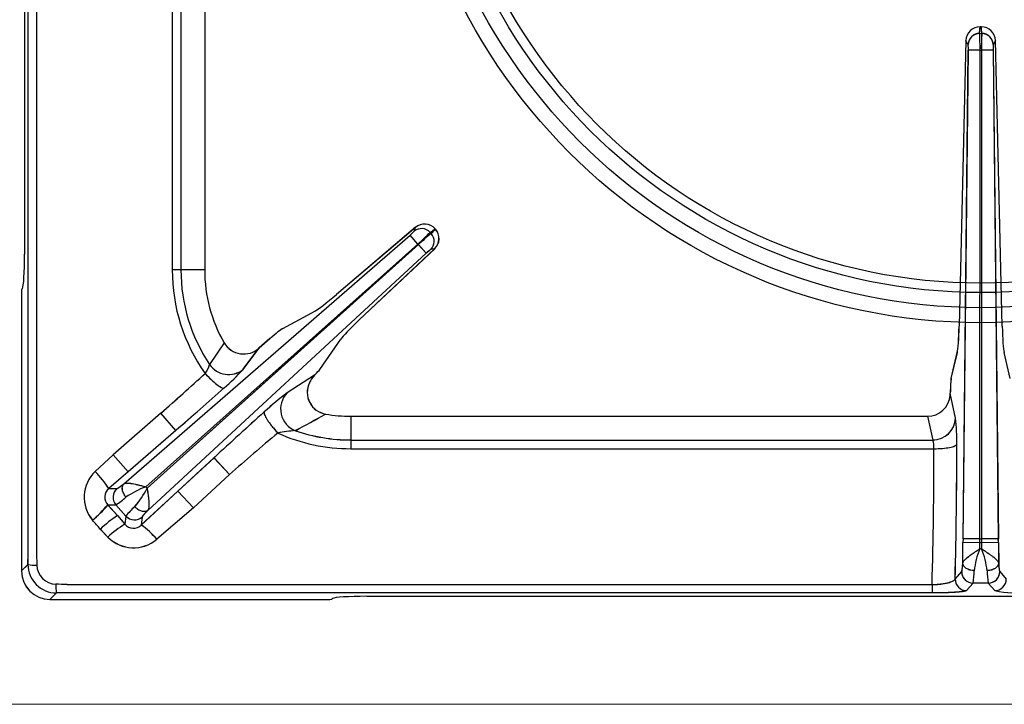
# Model space of a CAD drawing. Units: millimetres. Extents: x -61970 to -59324, y 1987 to 5729.
# Drawn here: x -61388 to -61216, y 3115 to 3234 of the extents above; entities that cross this region are included whole.
import ezdxf

# ---------------------------------------------------------------- set-up
doc = ezdxf.new("R2010")
doc.units = ezdxf.units.MM
doc.layers.add('1.065.021.0', color=7, linetype='Continuous')

# ---------------------------------------------------------------- blocks, each defined once
blk = doc.blocks.new('A$C2E4A5CA1')
at = {"color": 7, "linetype": 'Continuous'}
for radius in [101.67, 99.04, 96.4, 94.76]:
    blk.add_circle((0, 149.44), radius, dxfattribs=at)
at = {"layer": '1.065.021.0', "color": 7, "linetype": 'Continuous', "ltscale": 127}
for p, q in [((-166.94, 239.14), (-166.94, 59.74)), ((-141.17, 141.23), (-141.17, 56.98)), ((-139.65, 141.01), (-139.65, 56.98)), ((-166.35, 7.4), (-166.35, 140.94)), ((-164.89, 140.94), (-164.89, 7.4)), ((-135.5, 140.12), (-135.5, 56.98)), ((-0.2, 98.28), (0.2, 98.28)), ((0.1, 99.44), (-0.1, 99.44)), ((-2.6, 97.04), (-3.76, 47.19)), ((2.6, 97.04), (2.19, 96.34)), ((3.76, 47.19), (2.6, 97.04)), ((-3.08, 10.02), (-2.16, 95.37)), ((-0.16, 10.04), (-0.12, 95.38)), ((-0.12, 95.38), (0.12, 95.38)), ((0.12, 95.38), (0.16, 10.04)), ((2.16, 95.37), (3.08, 10.02)), ((-98.7, 64.43), (-112.49, 52.72)), ((-95.23, 64.14), (-95.94, 63.33)), ((-95.23, 64.14), (-95.25, 64.17)), ((-149.61, 19.65), (-99.62, 63.06)), ((-98.28, 61.51), (-99.62, 63.06)), ((-96.14, 63.55), (-95.94, 63.33)), ((-145.78, 19.12), (-98.28, 61.51)), ((-98.2, 61.42), (-145.55, 18.87)), ((-108.5, 48.26), (-95.35, 60.68)), ((-98.28, 61.51), (-98.2, 61.42)), ((-96.8, 59.91), (-98.2, 61.42)), ((-95.35, 60.68), (-96.05, 60.55)), ((-96.8, 59.91), (-145.44, 15)), ((-139.65, 56.98), (-141.17, 56.98)), ((-135.5, 56.98), (-139.65, 56.98)), ((-167.44, 53.62), (-167.32, 53.76)), ((-167.5, 52.62), (-167.5, 4.43)), ((-121.85, 46.79), (-116.17, 49.86)), ((-124.12, 44.99), (-126, 43.36)), ((-115.42, 39.61), (-111.75, 44.92)), ((-132.11, 44.26), (-134.64, 40.48)), ((-128.81, 39.61), (-126, 43.36)), ((-5.15, 38.04), (-4.08, 42.58)), ((5.15, 38.04), (4.08, 42.58)), ((-116.32, 38.64), (-121.12, 35.51)), ((-5.33, 35.14), (-5.31, 35.47)), ((-4.38, 31.11), (-5.31, 35.47)), ((-143.15, 32), (-151.5, 24.73)), ((-140.53, 28.98), (-143.15, 32)), ((-109.96, 31.44), (-9.26, 31.44)), ((-109.96, 31.44), (-109.96, 27.29)), ((-9.26, 31.44), (-8.37, 27.29)), ((-140.53, 28.98), (-148.88, 21.72)), ((-109.96, 27.29), (-8.37, 27.29)), ((-109.96, 27.29), (-109.96, 25.77)), ((-151.5, 24.73), (-154.61, 21.82)), ((-148.88, 21.72), (-151.5, 24.73)), ((-140.19, 18.38), (-133.88, 24.2)), ((-133.88, 24.2), (-131.17, 21.26)), ((-109.96, 25.77), (-8.17, 25.77)), ((-148.88, 21.72), (-152.24, 18.8)), ((-137.48, 15.44), (-131.17, 21.26)), ((-145.55, 18.87), (-145.78, 19.12)), ((-152.24, 18.8), (-150.83, 18.82)), ((-146.58, 12.46), (-140.19, 18.38)), ((-140.19, 18.38), (-137.48, 15.44)), ((-152.43, 15.97), (-151, 15.98)), ((-152.41, 15.95), (-152.43, 15.97)), ((-150.75, 14.1), (-152.41, 15.95)), ((-149.25, 14.02), (-151, 15.98)), ((-150.75, 14.1), (-149.42, 12.59)), ((-149.25, 14.02), (-149.42, 12.59)), ((-146.41, 13.88), (-146.58, 12.46)), ((-137.48, 15.44), (-143.87, 9.96)), ((-155.11, 13.3), (-155.09, 13.28)), ((-153.73, 11.73), (-152.39, 10.34)), ((-3.13, 5.77), (-3.09, 9.38)), ((-3.08, 10.02), (-3.09, 9.38)), ((-0.16, 9.34), (-3.09, 9.38)), ((-0.17, 8.29), (-0.16, 9.34)), ((-0.16, 10.04), (0.16, 10.04)), ((-0.16, 9.34), (-0.16, 10.04)), ((0.16, 9.34), (-0.16, 9.34)), ((0.16, 10.04), (0.16, 9.34)), ((3.09, 9.38), (0.16, 9.34)), ((0.16, 9.34), (0.17, 8.29)), ((3.09, 9.38), (3.08, 10.02)), ((3.09, 9.38), (3.13, 5.77)), ((-166.36, 5.57), (-166.35, 7.4)), ((-164.89, 7.4), (-164.82, 5.44)), ((0.17, 8.29), (-0.17, 8.29)), ((-167.5, 4.43), (-166.36, 5.57)), ((-4.46, 3.02), (-3.32, 4.32)), ((3.32, 4.32), (4.46, 3.02)), ((-159.54, 2.05), (-8.5, 2.05)), ((-8.5, 2.05), (-8.5, 0.59)), ((-2.46, 1), (-1.32, 2.3)), ((1.32, 2.3), (-1.32, 2.3)), ((1.32, 2.3), (2.46, 1)), ((-161.37, 0.58), (-162.51, -0.56)), ((-159.54, 0.59), (-161.37, 0.58)), ((-8.5, 0.59), (-159.54, 0.59)), ((-107.2, 0), (107.2, 0)), ((-162.51, -0.56), (-114.32, -0.56)), ((-113.18, -0.38), (-113.32, -0.5))]:
    blk.add_line(p, q, dxfattribs=at)
for centre, radius, start, end in [((-0.11, 96.96), 2.48, 89.634, 178.1793), ((-0.18, 96.28), 2.01, 90.3037, 178.265), ((-34.27, 95.9), 34.16, 359.1265, 3.9975), ((0.11, 96.96), 2.48, 1.8229, 90.3638), ((34.27, 95.9), 34.16, 176.0025, 180.8735), ((0.18, 96.28), 2.01, 1.735, 89.6963), ((-8.36, 95.62), 6.21, 357.6907, 6.6278), ((8.36, 95.62), 6.21, 173.3722, 182.3093), ((-0.93, 61.85), 33.54, 88.6104, 92.094), ((0.93, 61.85), 33.54, 87.906, 91.3896), ((-103.68, 68.01), 6.4, 309.3112, 318.1316), ((-97.62, 62.2), 2.01, 42.1406, 129.9353), ((-97.11, 62.52), 2.48, 41.5162, 129.8897), ((-97.07, 62.47), 2.48, 313.8158, 42.1584), ((-119.37, 85.83), 32.19, 310.9422, 316.2057), ((-76.35, 37.79), 32.19, 127.4846, 132.7481), ((-97.44, 62), 2.01, 313.755, 41.5497), ((-92.33, 55.34), 6.4, 125.5587, 134.3791), ((-109.96, 56.98), 31.21, 180.0001, 215.3495), ((-109.96, 56.98), 29.69, 180, 213.7655), ((-109.96, 56.98), 25.54, 180, 209.8694), ((-128.69, 46.29), 3.98, 210.6742, 312.5032), ((-138.65, 41.5), 4.13, 321.4382, 345.6849), ((-131.32, 42.75), 4.02, 214.3575, 308.7651), ((-154.28, 62.46), 34.22, 310.3652, 318.1091), ((-505.02, 443.76), 548.18, 311.3103, 312.3956), ((-113.07, 35.49), 4.53, 135.9081, 156.7192), ((-723.16, 698.93), 887.85, 311.01264, 311.73575), ((-113.76, 35.62), 3.84, 154.3586, 260.5275), ((-93.87, -1.23), 45.74, 126.5552, 133.0498), ((-118.18, 32.7), 4.06, 136.2377, 248.4675), ((557.76, -726.12), 1020.46, 132.00297, 132.66971), ((-444.59, 626.61), 680.29, 298.52972, 299.0373), ((-109.96, 56.98), 25.54, 260.011, 270), ((-8.38, 31.3), 4, 270.0851, 357.3621), ((-36.98, 27.33), 32.82, 358.6427, 6.6108), ((119.33, -262.08), 378.2, 129.7946, 131.4796), ((-118.5, 9.07), 19.89, 93.3906, 102.2861), ((-109.96, 56.98), 31.21, 245.849, 270), ((-109.95, 57.04), 29.74, 250.9229, 269.9815), ((-11.96, 26.03), 3.8, 356.2031, 19.47), ((-887.97, 25.42), 883.79, 358.54759, 0.07348), ((-762.05, 24.69), 753.89, 358.27885, 0.08246), ((-150.26, 17.29), 6.28, 133.9042, 219.4074), ((-171.59, 6.02), 23.19, 33.4641, 42.9469), ((-140.68, 5.17), 14.85, 110.0668, 125.2048), ((-151.02, 17.3), 1.94, 129.1318, 223.4151), ((-149.5, 17.31), 2.01, 131.3226, 221.574), ((-157.37, 26.3), 12.13, 301.6651, 312.0785), ((-159.49, 25.9), 15.61, 318.8557, 333.2534), ((-169.68, 30.68), 22.68, 309.9854, 319.5472), ((-169.95, 30.96), 23.09, 310.0568, 319.4501), ((-139.69, 6.56), 12.13, 131.6118, 142.0252), ((-139.88, -2.62), 19.93, 123.0409, 133.9755), ((-147.76, 15.37), 2.01, 222.1163, 312.3677), ((-326.48, -139.09), 229.33, 41.1212, 41.6384), ((-142.38, 0.22), 14.23, 119.6401, 134.6998), ((-147.94, 13.82), 1.93, 219.7269, 314.8124), ((-154.63, 1.02), 13.99, 39.7405, 54.8671), ((-147.93, 14.74), 6.27, 224.5892, 310.3199), ((-1.33, -37.96), 48.01, 88.6104, 92.094), ((1.33, -37.96), 48.01, 87.906, 91.3896), ((13.51, 2.77), 14.74, 158.043, 173.368), ((-14.69, 2.47), 15.95, 7.2166, 21.3724), ((-161.38, 5.56), 4.98, 179.8906, 270.1094), ((-165.07, 11.79), 6.35, 258.2507, 272.1736), ((-161.34, 5.6), 3.49, 182.6857, 267.3143), ((-1.31, 4.31), 2.01, 179.6569, 269.7287), ((-13.09, 4.4), 11.95, 349.8679, 0.3501), ((13.09, 4.4), 11.95, 179.6499, 190.1321), ((1.31, 4.31), 2.01, 270.2713, 0.3431), ((-176.75, -449.75), 452.12, 87.8182, 88.067), ((-155.15, 1.88), 6.35, 177.8264, 191.7491), ((-2.45, 3.01), 2.01, 179.6569, 269.7287), ((2.45, 3.01), 2.01, 270.2713, 0.3431), ((7.08, 24.01), 23.47, 258.6426, 273.4747)]:
    blk.add_arc(centre, radius, start, end, dxfattribs=at)
for centre, major_axis, ratio, start_param, end_param in [((-167.36, 59.74), (0, -6), 0.069927, 0.087266, 1.570796), ((-167.43, 52.62), (0, 1), 0.069927, 0.087266, 1.570796), ((-111.86, 53.73), (-4.53, -3.94), 0.060138, 0.262673, 1.379684), ((-107.42, 48.78), (-4.41, -4.07), 0.060138, 4.903501, 6.020512), ((-124, 44.85), (-2.26, -1.97), 0.060138, 3.404266, 4.713263), ((-4.11, 48.37), (-0.07, -6), 0.060362, 0.262486, 1.373821), ((4.11, 48.37), (0.07, -6), 0.060362, 4.909364, 6.020699), ((-117.58, 37.68), (2.21, 2.03), 0.060138, 5.267497, 6.020512), ((-5.14, 35.14), (0.03, 3), 0.060362, 0.262486, 1.461795), ((-9.32, 35.58), (-0.87, 4.06), 0.964448, 2.938091, 4.401685), ((-162.49, 4.45), (3.55, 3.55), 0.995146, 2.358627, 3.924558), ((-114.32, -0.49), (1, 0), 0.069927, 4.712389, 6.195919), ((-107.2, -0.42), (-6, 0), 0.069927, 4.712389, 6.195919)]:
    blk.add_ellipse(centre, major_axis=major_axis, ratio=ratio, start_param=start_param, end_param=end_param, dxfattribs=at)
for points, degree, knots in [([(-0.2, 98.28), (-0.21, 98.38), (-0.2, 98.48), (-0.16, 98.67), (-0.15, 98.77), (-0.14, 98.96), (-0.13, 99.05), (-0.12, 99.25), (-0.11, 99.34), (-0.1, 99.44)], 3, [0, 0, 0, 0, 0.25, 0.25, 0.5, 0.5, 0.75, 0.75, 1, 1, 1, 1]), ([(0.2, 98.28), (0.21, 98.38), (0.18, 98.55), (0.16, 98.69), (0.16, 98.72), (0.15, 98.78), (0.14, 98.85), (0.14, 98.89), (0.13, 99.01), (0.13, 99.08), (0.12, 99.14), (0.12, 99.15), (0.1, 99.44)], 2, [0, 0, 0, 0.25, 0.25, 0.375, 0.375, 0.5, 0.5, 0.625, 0.625, 0.75, 0.75, 1, 1, 1]), ([(-2.19, 96.34), (-2.21, 96.39), (-2.24, 96.44), (-2.26, 96.47), (-2.29, 96.52), (-2.33, 96.57), (-2.34, 96.6), (-2.36, 96.63), (-2.39, 96.68), (-2.42, 96.73), (-2.44, 96.77), (-2.46, 96.81), (-2.49, 96.86), (-2.5, 96.87), (-2.6, 97.04)], 2, [0, 0, 0, 0.125, 0.125, 0.25, 0.25, 0.375, 0.375, 0.5, 0.5, 0.625, 0.625, 0.75, 0.75, 1, 1, 1]), ([(-98.91, 63.74), (-98.88, 63.8), (-98.88, 63.82), (-98.87, 63.83), (-98.85, 63.92), (-98.83, 64.01), (-98.81, 64.08), (-98.75, 64.27), (-98.7, 64.43)], 2, [0, 0, 0, 0.125, 0.125, 0.25, 0.25, 0.5, 0.5, 1, 1, 1]), ([(-96.14, 63.55), (-96.08, 63.62), (-96, 63.66), (-95.84, 63.76), (-95.76, 63.8), (-95.62, 63.91), (-95.55, 63.96), (-95.4, 64.06), (-95.33, 64.12), (-95.25, 64.17)], 3, [0, 0, 0, 0, 0.25, 0.25, 0.5, 0.5, 0.75, 0.75, 1, 1, 1, 1]), ([(-135.41, 38.92), (-135.08, 38.54), (-134.36, 37.8), (-133.36, 36.92), (-132.55, 36.4), (-132.22, 36.34), (-132.12, 36.39)], 3, [0, 0, 0, 0, 0.250004, 0.500005, 0.750004, 1, 1, 1, 1]), ([(-125.1, 32.2), (-125.12, 32.15), (-125.14, 32.02), (-125.06, 31.71), (-124.87, 31.31), (-124.58, 30.83), (-124.21, 30.28), (-123.76, 29.7), (-123.27, 29.1), (-122.91, 28.7), (-122.73, 28.51)], 3, [0, 0, 0, 0, 0.125, 0.25, 0.375, 0.5, 0.625, 0.75, 0.875, 1, 1, 1, 1]), ([(-8.17, 25.77), (-7.66, 25.77), (-6.65, 25.82), (-5.36, 25.99), (-4.46, 26.25), (-4.2, 26.45), (-4.17, 26.56)], 3, [0, 0, 0, 0, 0.25, 0.5, 0.75, 1, 1, 1, 1]), ([(-150.83, 18.82), (-150.75, 18.82), (-150.43, 19.04), (-150.28, 19.14), (-150.07, 19.3), (-149.86, 19.46), (-149.61, 19.65)], 2, [0, 0, 0, 0.5, 0.5, 0.75, 0.75, 1, 1, 1]), ([(-149.24, 17.3), (-149.4, 17.5), (-149.68, 17.94), (-149.9, 18.62), (-149.89, 19.23), (-149.72, 19.54), (-149.61, 19.65)], 3, [0, 0, 0, 0, 0.249999, 0.499999, 0.749999, 1, 1, 1, 1]), ([(-149.61, 19.65), (-149.59, 19.66), (-149.55, 19.69), (-149.49, 19.71), (-149.41, 19.74), (-149.32, 19.75), (-149.23, 19.77), (-149.12, 19.77), (-149.01, 19.78), (-148.88, 19.77), (-148.75, 19.77), (-148.6, 19.75), (-148.45, 19.73), (-148.29, 19.71), (-148.01, 19.66), (-147.59, 19.58), (-147.12, 19.46), (-146.71, 19.36), (-146.35, 19.27), (-146.03, 19.19), (-145.83, 19.13), (-145.78, 19.12)], 3, [0, 0, 0, 0, 0.034116, 0.069001, 0.104647, 0.14104, 0.178167, 0.216012, 0.254563, 0.293816, 0.33378, 0.374461, 0.415865, 0.457994, 0.500854, 0.619804, 0.750621, 0.806589, 0.875315, 0.968594, 1, 1, 1, 1]), ([(-145.55, 18.87), (-145.55, 18.82), (-145.52, 18.61), (-145.47, 18.28), (-145.41, 17.92), (-145.36, 17.5), (-145.3, 17.02), (-145.25, 16.54), (-145.24, 16.17), (-145.23, 15.88), (-145.25, 15.64), (-145.27, 15.42), (-145.32, 15.25), (-145.37, 15.11), (-145.42, 15.03), (-145.44, 15)], 3, [0, 0, 0, 0, 0.031451, 0.124704, 0.193434, 0.249417, 0.380243, 0.499222, 0.578223, 0.654719, 0.728738, 0.80032, 0.86945, 0.936037, 1, 1, 1, 1]), ([(-145.44, 15), (-145.57, 14.9), (-145.89, 14.77), (-146.5, 14.82), (-147.16, 15.12), (-147.56, 15.44), (-147.74, 15.62)], 3, [0, 0, 0, 0, 0.250001, 0.500001, 0.750001, 1, 1, 1, 1]), ([(-145.44, 15), (-145.9, 14.54), (-146.15, 14.25), (-146.27, 14.11), (-146.34, 14.01), (-146.4, 13.92), (-146.41, 13.88)], 2, [0, 0, 0, 0.5, 0.5, 0.75, 0.75, 1, 1, 1]), ([(-3.13, 5.77), (-3.12, 5.81), (-3.1, 5.89), (-3.03, 6.03), (-2.93, 6.18), (-2.79, 6.35), (-2.61, 6.52), (-2.4, 6.71), (-2.22, 6.86), (-2.1, 6.95), (-2.04, 7), (-1.97, 7.05), (-1.9, 7.1), (-1.83, 7.16), (-1.75, 7.22), (-1.65, 7.29), (-1.56, 7.36), (-1.45, 7.43), (-1.34, 7.51), (-1.22, 7.59), (-1.09, 7.68), (-0.95, 7.77), (-0.81, 7.87), (-0.66, 7.96), (-0.5, 8.07), (-0.34, 8.18), (-0.22, 8.25), (-0.17, 8.29)], 3, [0, 0, 0, 0, 0.063967, 0.130555, 0.199685, 0.271269, 0.345297, 0.421813, 0.500849, 0.516393, 0.533375, 0.551797, 0.571658, 0.592957, 0.615693, 0.639867, 0.665477, 0.692524, 0.721007, 0.750929, 0.78229, 0.815081, 0.849293, 0.88491, 0.921915, 0.960286, 1, 1, 1, 1]), ([(0.17, 8.29), (0.21, 8.26), (0.3, 8.2), (0.43, 8.11), (0.57, 8.02), (0.74, 7.91), (0.96, 7.76), (1.31, 7.52), (1.72, 7.24), (2.11, 6.95), (2.4, 6.71), (2.61, 6.52), (2.79, 6.35), (2.93, 6.18), (3.03, 6.03), (3.1, 5.89), (3.12, 5.81), (3.13, 5.77)], 3, [0, 0, 0, 0, 0.031076, 0.062213, 0.093402, 0.124635, 0.185666, 0.249275, 0.380149, 0.499029, 0.578101, 0.654646, 0.728698, 0.800299, 0.86944, 0.936033, 1, 1, 1, 1]), ([(-3.32, 4.32), (-3.27, 4.38), (-3.22, 4.75), (-3.17, 5.13), (-3.13, 5.77)], 2, [0, 0, 0, 0.5, 0.5, 1, 1, 1]), ([(-1.14, 4.48), (-1.39, 4.49), (-1.9, 4.57), (-2.56, 4.86), (-3, 5.28), (-3.12, 5.61), (-3.13, 5.77)], 3, [0, 0, 0, 0, 0.25, 0.5, 0.75, 1, 1, 1, 1]), ([(3.13, 5.77), (3.12, 5.61), (3, 5.28), (2.56, 4.86), (1.9, 4.57), (1.39, 4.49), (1.14, 4.48)], 3, [0, 0, 0, 0, 0.25, 0.5, 0.75, 1, 1, 1, 1]), ([(3.13, 5.77), (3.17, 5.13), (3.22, 4.75), (3.24, 4.57), (3.27, 4.46), (3.29, 4.35), (3.32, 4.32)], 2, [0, 0, 0, 0.5, 0.5, 0.75, 0.75, 1, 1, 1]), ([(-8.5, 2.05), (-8.44, 2.05), (-8.31, 2.05), (-8.12, 2.06), (-7.93, 2.06), (-7.74, 2.08), (-7.55, 2.09), (-7.36, 2.11), (-7.17, 2.13), (-6.81, 2.17), (-6.29, 2.24), (-5.71, 2.37), (-5.2, 2.52), (-4.88, 2.65), (-4.68, 2.77), (-4.57, 2.85), (-4.49, 2.94), (-4.47, 2.99), (-4.46, 3.02)], 3, [0, 0, 0, 0, 0.029316, 0.058964, 0.088952, 0.119289, 0.14998, 0.181029, 0.212442, 0.244224, 0.361976, 0.493182, 0.60549, 0.745809, 0.809227, 0.872707, 0.9358, 1, 1, 1, 1]), ([(-2.46, 1), (-2.53, 0.92), (-2.99, 0.85), (-3.24, 0.81), (-3.58, 0.77), (-3.93, 0.74), (-4.37, 0.71), (-4.81, 0.68), (-5.32, 0.65), (-5.82, 0.63), (-6.37, 0.62), (-6.89, 0.6), (-7.45, 0.59), (-7.97, 0.59), (-8.5, 0.59)], 2, [0, 0, 0, 0.25, 0.25, 0.375, 0.375, 0.5, 0.5, 0.625, 0.625, 0.75, 0.75, 0.875, 0.875, 1, 1, 1])]:
    blk.add_open_spline(points, degree=degree, knots=knots, dxfattribs=at)

msp = doc.modelspace()

# ---------------------------------------------------------------- linework, layer by layer
at = {"color": 7, "linetype": 'Continuous', "lineweight": 15}
msp.add_line((-61020.44, 3114.56), (-61420.44, 3114.56), dxfattribs=at)
at = {"color": 7, "linetype": 'Continuous'}
for radius in [101.67, 99.04, 96.4, 94.76]:
    msp.add_circle((-61220.44, 3282.86), radius, dxfattribs=at)
at = {"layer": '1.065.021.0', "color": 7, "linetype": 'Continuous', "ltscale": 127}
for p, q in [((-61387.38, 3372.56), (-61387.38, 3193.15)), ((-61386.79, 3140.82), (-61386.79, 3274.35)), ((-61385.33, 3274.35), (-61385.33, 3140.82)), ((-61361.6, 3274.65), (-61361.6, 3190.4)), ((-61360.08, 3274.43), (-61360.08, 3190.4)), ((-61355.94, 3273.53), (-61355.94, 3190.4)), ((-61220.34, 3232.86), (-61220.53, 3232.86)), ((-61220.63, 3231.7), (-61220.24, 3231.7)), ((-61223.03, 3230.45), (-61224.2, 3180.61)), ((-61223.52, 3143.44), (-61222.59, 3228.78)), ((-61220.6, 3143.46), (-61220.55, 3228.8)), ((-61220.55, 3228.8), (-61220.32, 3228.8)), ((-61220.32, 3228.8), (-61220.27, 3143.46)), ((-61218.28, 3228.78), (-61217.35, 3143.44)), ((-61217.84, 3230.45), (-61218.24, 3229.75)), ((-61216.67, 3180.61), (-61217.84, 3230.45)), ((-61319.14, 3197.84), (-61332.92, 3186.13)), ((-61370.05, 3153.07), (-61320.06, 3196.48)), ((-61318.71, 3194.93), (-61320.06, 3196.48)), ((-61316.57, 3196.97), (-61316.37, 3196.74)), ((-61315.66, 3197.55), (-61316.37, 3196.74)), ((-61315.66, 3197.55), (-61315.69, 3197.58)), ((-61366.21, 3152.53), (-61318.71, 3194.93)), ((-61318.63, 3194.84), (-61365.99, 3152.29)), ((-61318.71, 3194.93), (-61318.63, 3194.84)), ((-61317.24, 3193.33), (-61318.63, 3194.84)), ((-61317.24, 3193.33), (-61365.88, 3148.42)), ((-61328.94, 3181.68), (-61315.78, 3194.09)), ((-61315.78, 3194.09), (-61316.49, 3193.96)), ((-61360.08, 3190.4), (-61361.6, 3190.4)), ((-61355.94, 3190.4), (-61360.08, 3190.4)), ((-61387.94, 3186.04), (-61387.94, 3137.84)), ((-61387.87, 3187.04), (-61387.76, 3187.18)), ((-61342.28, 3180.21), (-61336.61, 3183.27)), ((-61352.54, 3177.68), (-61355.08, 3173.9)), ((-61344.56, 3178.4), (-61346.43, 3176.77)), ((-61335.86, 3173.03), (-61332.18, 3178.33)), ((-61349.24, 3173.03), (-61346.43, 3176.77)), ((-61225.59, 3171.45), (-61224.51, 3175.99)), ((-61215.28, 3171.45), (-61216.36, 3175.99)), ((-61336.75, 3172.06), (-61341.55, 3168.93)), ((-61225.77, 3168.55), (-61225.75, 3168.88)), ((-61224.82, 3164.53), (-61225.75, 3168.88)), ((-61363.58, 3165.41), (-61371.94, 3158.15)), ((-61360.96, 3162.4), (-61363.58, 3165.41)), ((-61330.4, 3164.86), (-61229.7, 3164.86)), ((-61330.4, 3164.86), (-61330.4, 3160.71)), ((-61229.7, 3164.86), (-61228.81, 3160.71)), ((-61360.96, 3162.4), (-61369.32, 3155.14)), ((-61330.4, 3160.71), (-61228.81, 3160.71)), ((-61330.4, 3160.71), (-61330.4, 3159.19)), ((-61330.4, 3159.19), (-61228.6, 3159.19)), ((-61371.94, 3158.15), (-61375.05, 3155.23)), ((-61369.32, 3155.14), (-61371.94, 3158.15)), ((-61360.63, 3151.79), (-61354.31, 3157.61)), ((-61354.31, 3157.61), (-61351.6, 3154.68)), ((-61369.32, 3155.14), (-61372.68, 3152.22)), ((-61357.92, 3148.86), (-61351.6, 3154.68)), ((-61372.68, 3152.22), (-61371.26, 3152.24)), ((-61367.02, 3145.87), (-61360.63, 3151.79)), ((-61365.99, 3152.29), (-61366.21, 3152.53)), ((-61360.63, 3151.79), (-61357.92, 3148.86)), ((-61372.86, 3149.38), (-61371.44, 3149.4)), ((-61372.85, 3149.36), (-61372.86, 3149.38)), ((-61371.19, 3147.51), (-61372.85, 3149.36)), ((-61369.68, 3147.44), (-61371.44, 3149.4)), ((-61357.92, 3148.86), (-61364.31, 3143.38)), ((-61375.55, 3146.72), (-61375.53, 3146.7)), ((-61371.19, 3147.51), (-61369.86, 3146.01)), ((-61369.68, 3147.44), (-61369.86, 3146.01)), ((-61366.84, 3147.3), (-61367.02, 3145.87)), ((-61374.16, 3145.15), (-61372.83, 3143.76)), ((-61223.52, 3143.44), (-61223.53, 3142.79)), ((-61220.6, 3143.46), (-61220.27, 3143.46)), ((-61220.6, 3142.76), (-61220.6, 3143.46)), ((-61220.27, 3143.46), (-61220.27, 3142.76)), ((-61217.35, 3142.79), (-61217.35, 3143.44)), ((-61223.57, 3139.19), (-61223.53, 3142.79)), ((-61220.6, 3142.76), (-61223.53, 3142.79)), ((-61220.6, 3141.7), (-61220.6, 3142.76)), ((-61220.27, 3142.76), (-61220.6, 3142.76)), ((-61220.27, 3141.7), (-61220.6, 3141.7)), ((-61217.35, 3142.79), (-61220.27, 3142.76)), ((-61220.27, 3142.76), (-61220.27, 3141.7)), ((-61217.35, 3142.79), (-61217.3, 3139.19)), ((-61386.79, 3138.99), (-61386.79, 3140.82)), ((-61385.33, 3140.82), (-61385.26, 3138.86)), ((-61387.94, 3137.84), (-61386.79, 3138.99)), ((-61224.89, 3136.44), (-61223.76, 3137.74)), ((-61217.12, 3137.74), (-61215.98, 3136.44)), ((-61379.97, 3135.46), (-61228.94, 3135.46)), ((-61228.94, 3135.46), (-61228.94, 3134)), ((-61222.9, 3134.42), (-61221.76, 3135.72)), ((-61219.11, 3135.72), (-61221.76, 3135.72)), ((-61219.11, 3135.72), (-61217.98, 3134.42)), ((-61381.81, 3134), (-61382.95, 3132.86)), ((-61382.95, 3132.86), (-61334.75, 3132.86)), ((-61379.97, 3134), (-61381.81, 3134)), ((-61228.94, 3134), (-61379.97, 3134)), ((-61333.62, 3133.03), (-61333.76, 3132.92)), ((-61327.64, 3133.42), (-61113.23, 3133.42))]:
    msp.add_line(p, q, dxfattribs=at)
for centre, radius, start, end in [((-61220.55, 3230.37), 2.48, 89.634, 178.1793), ((-61220.32, 3230.37), 2.48, 1.8229, 90.3638), ((-61220.62, 3229.69), 2.01, 90.3037, 178.265), ((-61254.71, 3229.32), 34.16, 359.1265, 3.9975), ((-61186.16, 3229.32), 34.16, 176.0025, 180.8735), ((-61220.25, 3229.69), 2.01, 1.735, 89.6963), ((-61228.8, 3229.04), 6.21, 357.6907, 6.6278), ((-61221.37, 3195.27), 33.54, 88.6104, 92.094), ((-61219.51, 3195.27), 33.54, 87.906, 91.3896), ((-61212.07, 3229.04), 6.21, 173.3722, 182.3093), ((-61317.55, 3195.94), 2.48, 41.5162, 129.8897), ((-61324.12, 3201.43), 6.4, 309.3112, 318.1316), ((-61318.06, 3195.62), 2.01, 42.1406, 129.9353), ((-61339.8, 3219.24), 32.19, 310.9422, 316.2057), ((-61296.79, 3171.2), 32.19, 127.4846, 132.7481), ((-61317.87, 3195.41), 2.01, 313.755, 41.5497), ((-61317.5, 3195.89), 2.48, 313.8158, 42.1584), ((-61312.76, 3188.75), 6.4, 125.5587, 134.3791), ((-61330.4, 3190.4), 31.21, 180.0001, 215.3495), ((-61330.4, 3190.4), 29.69, 180, 213.7655), ((-61330.4, 3190.4), 25.54, 180, 209.8694), ((-61349.12, 3179.71), 3.98, 210.6742, 312.5032), ((-61359.08, 3174.92), 4.13, 321.4382, 345.6849), ((-61351.76, 3176.16), 4.02, 214.3575, 308.7651), ((-61725.46, 3577.17), 548.18, 311.3103, 312.3956), ((-61374.71, 3195.88), 34.22, 310.3652, 318.1091), ((-61333.5, 3168.91), 4.53, 135.9081, 156.7192), ((-61334.19, 3169.04), 3.84, 154.3586, 260.5275), ((-61943.59, 3832.34), 887.85, 311.01264, 311.73575), ((-61314.31, 3132.18), 45.74, 126.5552, 133.0498), ((-61338.62, 3166.12), 4.06, 136.2377, 248.4675), ((-60662.67, 2407.3), 1020.46, 132.00297, 132.66971), ((-61665.03, 3760.02), 680.29, 298.52972, 299.0373), ((-61330.4, 3190.4), 25.54, 260.011, 270), ((-61228.82, 3164.71), 4, 270.0851, 357.3621), ((-61257.42, 3160.75), 32.82, 358.6427, 6.6108), ((-61101.11, 2871.34), 378.2, 129.7946, 131.4796), ((-61338.93, 3142.49), 19.89, 93.3906, 102.2861), ((-61330.4, 3190.4), 31.21, 245.849, 270), ((-61330.39, 3190.45), 29.74, 250.9229, 269.9815), ((-61232.39, 3159.44), 3.8, 356.2031, 19.47), ((-61982.49, 3158.11), 753.89, 358.27885, 0.08246), ((-62108.4, 3158.84), 883.79, 358.54759, 0.07348), ((-61370.69, 3150.71), 6.28, 133.9042, 219.4074), ((-61392.03, 3139.43), 23.19, 33.4641, 42.9469), ((-61371.45, 3150.71), 1.94, 129.1318, 223.4151), ((-61369.94, 3150.73), 2.01, 131.3226, 221.574), ((-61361.12, 3138.59), 14.85, 110.0668, 125.2048), ((-61379.93, 3159.31), 15.61, 318.8557, 333.2534), ((-61377.81, 3159.72), 12.13, 301.6651, 312.0785), ((-61390.12, 3164.1), 22.68, 309.9854, 319.5472), ((-61390.39, 3164.37), 23.09, 310.0568, 319.4501), ((-61360.12, 3139.97), 12.13, 131.6118, 142.0252), ((-61546.92, 2994.33), 229.33, 41.1212, 41.6384), ((-61360.32, 3130.8), 19.93, 123.0409, 133.9755), ((-61368.19, 3148.78), 2.01, 222.1163, 312.3677), ((-61362.82, 3133.64), 14.23, 119.6401, 134.6998), ((-61368.37, 3147.24), 1.93, 219.7269, 314.8124), ((-61375.07, 3134.43), 13.99, 39.7405, 54.8671), ((-61368.37, 3148.15), 6.27, 224.5892, 310.3199), ((-61221.76, 3095.46), 48.01, 88.6104, 92.094), ((-61219.11, 3095.46), 48.01, 87.906, 91.3896), ((-61206.93, 3136.19), 14.74, 158.043, 173.368), ((-61235.13, 3135.89), 15.95, 7.2166, 21.3724), ((-61381.82, 3138.98), 4.98, 179.8906, 270.1094), ((-61385.5, 3145.2), 6.35, 258.2507, 272.1736), ((-61381.77, 3139.02), 3.49, 182.6857, 267.3143), ((-61221.75, 3137.72), 2.01, 179.6569, 269.7287), ((-61233.52, 3137.82), 11.95, 349.8679, 0.3501), ((-61207.35, 3137.82), 11.95, 179.6499, 190.1321), ((-61219.12, 3137.72), 2.01, 270.2713, 0.3431), ((-61222.89, 3136.42), 2.01, 179.6569, 269.7287), ((-61217.99, 3136.42), 2.01, 270.2713, 0.3431), ((-61397.19, 2683.67), 452.12, 87.8182, 88.067), ((-61375.59, 3135.29), 6.35, 177.8264, 191.7491), ((-61213.35, 3157.43), 23.47, 258.6426, 273.4747)]:
    msp.add_arc(centre, radius, start, end, dxfattribs=at)
for centre, major_axis, ratio, start_param, end_param in [((-61387.8, 3193.15), (0, -6), 0.069927, 0.087266, 1.570796), ((-61387.87, 3186.04), (0, 1), 0.069927, 0.087266, 1.570796), ((-61332.3, 3187.15), (-4.53, -3.94), 0.060138, 0.262673, 1.379684), ((-61327.86, 3182.19), (-4.41, -4.07), 0.060138, 4.903501, 6.020512), ((-61344.44, 3178.27), (-2.26, -1.97), 0.060138, 3.404266, 4.713263), ((-61224.54, 3181.79), (-0.07, -6), 0.060362, 0.262486, 1.373821), ((-61216.33, 3181.79), (0.07, -6), 0.060362, 4.909364, 6.020699), ((-61338.02, 3171.1), (2.21, 2.03), 0.060138, 5.267497, 6.020512), ((-61225.57, 3168.55), (0.03, 3), 0.060362, 0.262486, 1.461795), ((-61229.76, 3169), (-0.87, 4.06), 0.964448, 2.938091, 4.401685), ((-61382.92, 3137.87), (3.55, 3.55), 0.995146, 2.358627, 3.924558), ((-61334.75, 3132.93), (1, 0), 0.069927, 4.712389, 6.195919), ((-61327.64, 3133), (-6, 0), 0.069927, 4.712389, 6.195919)]:
    msp.add_ellipse(centre, major_axis=major_axis, ratio=ratio, start_param=start_param, end_param=end_param, dxfattribs=at)
for points, degree, knots in [([(-61220.63, 3231.7), (-61220.65, 3231.8), (-61220.63, 3231.89), (-61220.6, 3232.09), (-61220.59, 3232.18), (-61220.57, 3232.37), (-61220.57, 3232.47), (-61220.55, 3232.66), (-61220.54, 3232.76), (-61220.53, 3232.86)], 3, [0, 0, 0, 0, 0.25, 0.25, 0.5, 0.5, 0.75, 0.75, 1, 1, 1, 1]), ([(-61220.24, 3231.7), (-61220.22, 3231.8), (-61220.25, 3231.97), (-61220.27, 3232.1), (-61220.28, 3232.13), (-61220.29, 3232.19), (-61220.29, 3232.26), (-61220.3, 3232.31), (-61220.3, 3232.42), (-61220.31, 3232.5), (-61220.31, 3232.55), (-61220.31, 3232.57), (-61220.34, 3232.86)], 2, [0, 0, 0, 0.25, 0.25, 0.375, 0.375, 0.5, 0.5, 0.625, 0.625, 0.75, 0.75, 1, 1, 1]), ([(-61222.63, 3229.75), (-61222.65, 3229.81), (-61222.68, 3229.86), (-61222.7, 3229.89), (-61222.73, 3229.94), (-61222.76, 3229.99), (-61222.78, 3230.01), (-61222.8, 3230.05), (-61222.83, 3230.1), (-61222.85, 3230.14), (-61222.88, 3230.19), (-61222.9, 3230.22), (-61222.93, 3230.28), (-61222.94, 3230.29), (-61223.03, 3230.45)], 2, [0, 0, 0, 0.125, 0.125, 0.25, 0.25, 0.375, 0.375, 0.5, 0.5, 0.625, 0.625, 0.75, 0.75, 1, 1, 1]), ([(-61319.35, 3197.16), (-61319.32, 3197.22), (-61319.31, 3197.24), (-61319.31, 3197.25), (-61319.29, 3197.34), (-61319.27, 3197.43), (-61319.25, 3197.5), (-61319.19, 3197.69), (-61319.14, 3197.84)], 2, [0, 0, 0, 0.125, 0.125, 0.25, 0.25, 0.5, 0.5, 1, 1, 1]), ([(-61316.57, 3196.97), (-61316.51, 3197.03), (-61316.44, 3197.08), (-61316.28, 3197.17), (-61316.2, 3197.22), (-61316.05, 3197.32), (-61315.98, 3197.38), (-61315.84, 3197.48), (-61315.76, 3197.53), (-61315.69, 3197.58)], 3, [0, 0, 0, 0, 0.25, 0.25, 0.5, 0.5, 0.75, 0.75, 1, 1, 1, 1]), ([(-61355.85, 3172.34), (-61355.51, 3171.96), (-61354.8, 3171.22), (-61353.79, 3170.34), (-61352.98, 3169.82), (-61352.65, 3169.76), (-61352.56, 3169.81)], 3, [0, 0, 0, 0, 0.250004, 0.500005, 0.750004, 1, 1, 1, 1]), ([(-61345.53, 3165.61), (-61345.56, 3165.57), (-61345.58, 3165.44), (-61345.49, 3165.13), (-61345.31, 3164.73), (-61345.02, 3164.25), (-61344.65, 3163.7), (-61344.2, 3163.12), (-61343.7, 3162.51), (-61343.34, 3162.12), (-61343.16, 3161.92)], 3, [0, 0, 0, 0, 0.125, 0.25, 0.375, 0.5, 0.625, 0.75, 0.875, 1, 1, 1, 1]), ([(-61228.6, 3159.19), (-61228.1, 3159.19), (-61227.09, 3159.23), (-61225.8, 3159.4), (-61224.89, 3159.66), (-61224.64, 3159.87), (-61224.61, 3159.97)], 3, [0, 0, 0, 0, 0.25, 0.5, 0.75, 1, 1, 1, 1]), ([(-61370.05, 3153.07), (-61370.03, 3153.08), (-61369.99, 3153.1), (-61369.92, 3153.13), (-61369.84, 3153.15), (-61369.76, 3153.17), (-61369.66, 3153.18), (-61369.56, 3153.19), (-61369.44, 3153.19), (-61369.32, 3153.19), (-61369.18, 3153.18), (-61369.04, 3153.17), (-61368.89, 3153.15), (-61368.72, 3153.13), (-61368.45, 3153.08), (-61368.02, 3152.99), (-61367.55, 3152.88), (-61367.14, 3152.78), (-61366.79, 3152.69), (-61366.47, 3152.6), (-61366.26, 3152.55), (-61366.21, 3152.53)], 3, [0, 0, 0, 0, 0.034116, 0.069001, 0.104647, 0.14104, 0.178167, 0.216012, 0.254563, 0.293816, 0.33378, 0.374461, 0.415865, 0.457994, 0.500854, 0.619804, 0.750621, 0.806589, 0.875315, 0.968594, 1, 1, 1, 1]), ([(-61371.26, 3152.24), (-61371.19, 3152.24), (-61370.87, 3152.45), (-61370.71, 3152.56), (-61370.5, 3152.72), (-61370.3, 3152.87), (-61370.05, 3153.07)], 2, [0, 0, 0, 0.5, 0.5, 0.75, 0.75, 1, 1, 1]), ([(-61369.68, 3150.72), (-61369.84, 3150.91), (-61370.12, 3151.35), (-61370.34, 3152.03), (-61370.32, 3152.65), (-61370.16, 3152.95), (-61370.05, 3153.07)], 3, [0, 0, 0, 0, 0.249999, 0.499999, 0.749999, 1, 1, 1, 1]), ([(-61365.99, 3152.29), (-61365.98, 3152.23), (-61365.95, 3152.02), (-61365.9, 3151.7), (-61365.85, 3151.33), (-61365.79, 3150.92), (-61365.73, 3150.43), (-61365.69, 3149.95), (-61365.67, 3149.58), (-61365.67, 3149.3), (-61365.68, 3149.05), (-61365.71, 3148.84), (-61365.75, 3148.67), (-61365.81, 3148.52), (-61365.86, 3148.45), (-61365.88, 3148.42)], 3, [0, 0, 0, 0, 0.031451, 0.124704, 0.193434, 0.249417, 0.380243, 0.499222, 0.578223, 0.654719, 0.728738, 0.80032, 0.86945, 0.936037, 1, 1, 1, 1]), ([(-61365.88, 3148.42), (-61366.01, 3148.32), (-61366.33, 3148.19), (-61366.94, 3148.24), (-61367.6, 3148.53), (-61368, 3148.86), (-61368.18, 3149.04)], 3, [0, 0, 0, 0, 0.250001, 0.500001, 0.750001, 1, 1, 1, 1]), ([(-61365.88, 3148.42), (-61366.33, 3147.96), (-61366.58, 3147.67), (-61366.71, 3147.52), (-61366.77, 3147.43), (-61366.84, 3147.34), (-61366.84, 3147.3)], 2, [0, 0, 0, 0.5, 0.5, 0.75, 0.75, 1, 1, 1]), ([(-61223.57, 3139.19), (-61223.56, 3139.23), (-61223.54, 3139.31), (-61223.47, 3139.45), (-61223.37, 3139.6), (-61223.23, 3139.76), (-61223.05, 3139.94), (-61222.84, 3140.13), (-61222.66, 3140.27), (-61222.53, 3140.37), (-61222.47, 3140.42), (-61222.41, 3140.46), (-61222.34, 3140.52), (-61222.26, 3140.58), (-61222.18, 3140.64), (-61222.09, 3140.7), (-61221.99, 3140.77), (-61221.89, 3140.85), (-61221.78, 3140.93), (-61221.65, 3141.01), (-61221.53, 3141.1), (-61221.39, 3141.19), (-61221.25, 3141.28), (-61221.09, 3141.38), (-61220.94, 3141.48), (-61220.77, 3141.59), (-61220.66, 3141.67), (-61220.6, 3141.7)], 3, [0, 0, 0, 0, 0.063967, 0.130555, 0.199685, 0.271269, 0.345297, 0.421813, 0.500849, 0.516393, 0.533375, 0.551797, 0.571658, 0.592957, 0.615693, 0.639867, 0.665477, 0.692524, 0.721007, 0.750929, 0.78229, 0.815081, 0.849293, 0.88491, 0.921915, 0.960286, 1, 1, 1, 1]), ([(-61220.27, 3141.7), (-61220.22, 3141.67), (-61220.14, 3141.62), (-61220, 3141.53), (-61219.87, 3141.44), (-61219.69, 3141.32), (-61219.48, 3141.18), (-61219.12, 3140.94), (-61218.71, 3140.65), (-61218.32, 3140.36), (-61218.04, 3140.13), (-61217.82, 3139.94), (-61217.65, 3139.76), (-61217.51, 3139.6), (-61217.4, 3139.45), (-61217.33, 3139.31), (-61217.31, 3139.23), (-61217.3, 3139.19)], 3, [0, 0, 0, 0, 0.031076, 0.062213, 0.093402, 0.124635, 0.185666, 0.249275, 0.380149, 0.499029, 0.578101, 0.654646, 0.728698, 0.800299, 0.86944, 0.936033, 1, 1, 1, 1]), ([(-61223.76, 3137.74), (-61223.71, 3137.79), (-61223.66, 3138.17), (-61223.61, 3138.55), (-61223.57, 3139.19)], 2, [0, 0, 0, 0.5, 0.5, 1, 1, 1]), ([(-61221.57, 3137.89), (-61221.83, 3137.9), (-61222.34, 3137.98), (-61222.99, 3138.28), (-61223.44, 3138.7), (-61223.56, 3139.02), (-61223.57, 3139.19)], 3, [0, 0, 0, 0, 0.25, 0.5, 0.75, 1, 1, 1, 1]), ([(-61217.3, 3139.19), (-61217.31, 3139.02), (-61217.43, 3138.7), (-61217.88, 3138.28), (-61218.53, 3137.98), (-61219.05, 3137.9), (-61219.3, 3137.89)], 3, [0, 0, 0, 0, 0.25, 0.5, 0.75, 1, 1, 1, 1]), ([(-61217.3, 3139.19), (-61217.26, 3138.55), (-61217.22, 3138.17), (-61217.19, 3137.98), (-61217.17, 3137.87), (-61217.14, 3137.76), (-61217.12, 3137.74)], 2, [0, 0, 0, 0.5, 0.5, 0.75, 0.75, 1, 1, 1]), ([(-61228.94, 3135.46), (-61228.88, 3135.46), (-61228.75, 3135.47), (-61228.56, 3135.47), (-61228.37, 3135.48), (-61228.18, 3135.49), (-61227.98, 3135.51), (-61227.79, 3135.52), (-61227.6, 3135.54), (-61227.25, 3135.58), (-61226.73, 3135.66), (-61226.14, 3135.78), (-61225.64, 3135.94), (-61225.31, 3136.07), (-61225.11, 3136.18), (-61225.01, 3136.27), (-61224.93, 3136.35), (-61224.9, 3136.41), (-61224.89, 3136.44)], 3, [0, 0, 0, 0, 0.029316, 0.058964, 0.088952, 0.119289, 0.14998, 0.181029, 0.212442, 0.244224, 0.361976, 0.493182, 0.60549, 0.745809, 0.809227, 0.872707, 0.9358, 1, 1, 1, 1]), ([(-61222.9, 3134.42), (-61222.97, 3134.34), (-61223.43, 3134.26), (-61223.67, 3134.22), (-61224.01, 3134.19), (-61224.36, 3134.15), (-61224.8, 3134.12), (-61225.24, 3134.09), (-61225.75, 3134.07), (-61226.25, 3134.05), (-61226.8, 3134.03), (-61227.33, 3134.02), (-61227.88, 3134.01), (-61228.41, 3134), (-61228.94, 3134)], 2, [0, 0, 0, 0.25, 0.25, 0.375, 0.375, 0.5, 0.5, 0.625, 0.625, 0.75, 0.75, 0.875, 0.875, 1, 1, 1])]:
    msp.add_open_spline(points, degree=degree, knots=knots, dxfattribs=at)

# ---------------------------------------------------------------- block references
msp.add_blockref('A$C2E4A5CA1', (-61220.44, 3133.42))

doc.saveas('drawing.dxf')
